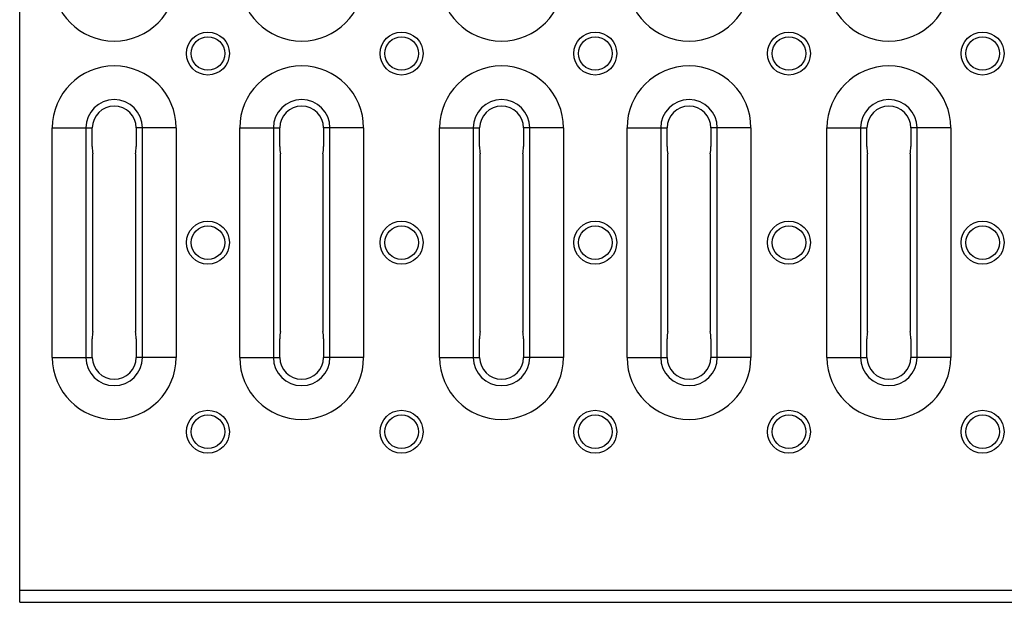
# Model space of a CAD drawing. Units: millimetres. Extents: x 8 to 418, y -29 to 291.
# Drawn here: x 48 to 80, y 204 to 223 of the extents above; entities that cross this region are included whole.
import ezdxf

# ---------------------------------------------------------------- set-up
doc = ezdxf.new("R2010")
doc.units = ezdxf.units.MM

msp = doc.modelspace()

# ---------------------------------------------------------------- linework, layer by layer
at = {"color": 7, "linetype": 'Continuous', "lineweight": 25}
for p, q in [((48.144985, 204.28108), (48.144985, 251.12108)), ((49.194985, 211.80108), (49.194985, 219.20108)), ((49.194985, 219.20108), (50.282733, 219.20108)), ((50.282733, 219.20108), (50.282733, 211.80108)), ((50.282733, 219.20108), (50.487805, 219.20108)), ((50.487805, 218.60108), (50.487805, 219.20108)), ((52.107237, 219.20108), (51.902165, 219.20108)), ((51.902165, 219.20108), (51.902165, 218.60108)), ((52.107237, 211.80108), (52.107237, 219.20108)), ((53.194985, 219.20108), (52.107237, 219.20108)), ((53.194985, 219.20108), (53.194985, 211.80108)), ((55.244985, 211.80108), (55.244985, 219.20108)), ((55.244985, 219.20108), (56.332733, 219.20108)), ((56.332733, 219.20108), (56.332733, 211.80108)), ((56.332733, 219.20108), (56.537805, 219.20108)), ((56.537805, 218.60108), (56.537805, 219.20108)), ((57.952165, 219.20108), (57.952165, 218.60108)), ((58.157237, 219.20108), (57.952165, 219.20108)), ((58.157237, 211.80108), (58.157237, 219.20108)), ((59.244985, 219.20108), (58.157237, 219.20108)), ((59.244985, 219.20108), (59.244985, 211.80108)), ((61.694985, 211.80108), (61.694985, 219.20108)), ((61.694985, 219.20108), (62.782733, 219.20108)), ((62.782733, 219.20108), (62.782733, 211.80108)), ((62.782733, 219.20108), (62.987805, 219.20108)), ((62.987805, 218.60108), (62.987805, 219.20108)), ((64.607237, 219.20108), (64.402165, 219.20108)), ((64.402165, 219.20108), (64.402165, 218.60108)), ((65.694985, 219.20108), (64.607237, 219.20108)), ((64.607237, 211.80108), (64.607237, 219.20108)), ((65.694985, 219.20108), (65.694985, 211.80108)), ((67.744985, 211.80108), (67.744985, 219.20108)), ((67.744985, 219.20108), (68.832733, 219.20108)), ((68.832733, 219.20108), (68.832733, 211.80108)), ((68.832733, 219.20108), (69.037805, 219.20108)), ((69.037805, 218.60108), (69.037805, 219.20108)), ((70.452165, 219.20108), (70.452165, 218.60108)), ((70.657237, 219.20108), (70.452165, 219.20108)), ((70.657237, 211.80108), (70.657237, 219.20108)), ((71.744985, 219.20108), (70.657237, 219.20108)), ((71.744985, 219.20108), (71.744985, 211.80108)), ((74.194985, 211.80108), (74.194985, 219.20108)), ((74.194985, 219.20108), (75.282733, 219.20108)), ((75.282733, 219.20108), (75.282733, 211.80108)), ((75.282733, 219.20108), (75.487805, 219.20108)), ((75.487805, 218.60108), (75.487805, 219.20108)), ((77.107237, 219.20108), (76.902165, 219.20108)), ((76.902165, 219.20108), (76.902165, 218.60108)), ((78.194985, 219.20108), (77.107237, 219.20108)), ((77.107237, 211.80108), (77.107237, 219.20108)), ((78.194985, 219.20108), (78.194985, 211.80108)), ((50.50861, 212.637909), (50.50861, 218.364252)), ((51.88136, 218.364252), (51.88136, 212.637909)), ((56.55861, 212.637909), (56.55861, 218.364252)), ((57.93136, 218.364252), (57.93136, 212.637909)), ((63.00861, 212.637909), (63.00861, 218.364252)), ((64.38136, 218.364252), (64.38136, 212.637909)), ((69.05861, 212.637909), (69.05861, 218.364252)), ((70.43136, 218.364252), (70.43136, 212.637909)), ((75.50861, 212.637909), (75.50861, 218.364252)), ((76.88136, 218.364252), (76.88136, 212.637909)), ((50.487805, 211.80108), (50.487805, 212.40108)), ((51.902165, 212.40108), (51.902165, 211.80108)), ((56.537805, 211.80108), (56.537805, 212.40108)), ((57.952165, 212.40108), (57.952165, 211.80108)), ((62.987805, 211.80108), (62.987805, 212.40108)), ((64.402165, 212.40108), (64.402165, 211.80108)), ((69.037805, 211.80108), (69.037805, 212.40108)), ((70.452165, 212.40108), (70.452165, 211.80108)), ((75.487805, 211.80108), (75.487805, 212.40108)), ((76.902165, 212.40108), (76.902165, 211.80108)), ((49.194985, 211.80108), (50.282733, 211.80108)), ((50.282733, 211.80108), (50.487805, 211.80108)), ((52.107237, 211.80108), (51.902165, 211.80108)), ((53.194985, 211.80108), (52.107237, 211.80108)), ((55.244985, 211.80108), (56.332733, 211.80108)), ((56.332733, 211.80108), (56.537805, 211.80108)), ((58.157237, 211.80108), (57.952165, 211.80108)), ((59.244985, 211.80108), (58.157237, 211.80108)), ((61.694985, 211.80108), (62.782733, 211.80108)), ((62.782733, 211.80108), (62.987805, 211.80108)), ((64.607237, 211.80108), (64.402165, 211.80108)), ((65.694985, 211.80108), (64.607237, 211.80108)), ((67.744985, 211.80108), (68.832733, 211.80108)), ((68.832733, 211.80108), (69.037805, 211.80108)), ((70.657237, 211.80108), (70.452165, 211.80108)), ((71.744985, 211.80108), (70.657237, 211.80108)), ((74.194985, 211.80108), (75.282733, 211.80108)), ((75.282733, 211.80108), (75.487805, 211.80108)), ((77.107237, 211.80108), (76.902165, 211.80108)), ((78.194985, 211.80108), (77.107237, 211.80108)), ((247.744985, 204.28108), (48.144985, 204.28108)), ((48.144985, 203.90108), (48.144985, 204.28108)), ((48.144985, 203.90108), (247.744985, 203.90108))]:
    msp.add_line(p, q, dxfattribs=at)
for centre, radius in [((54.219985, 221.60108), 0.693532), ((54.219985, 221.60108), 0.541365), ((60.469985, 221.60108), 0.693532), ((60.469985, 221.60108), 0.541365), ((66.719985, 221.60108), 0.693532), ((66.719985, 221.60108), 0.541365), ((72.969985, 221.60108), 0.693532), ((72.969985, 221.60108), 0.541365), ((79.219985, 221.60108), 0.693532), ((79.219985, 221.60108), 0.541365), ((54.219985, 215.50108), 0.693532), ((60.469985, 215.50108), 0.693532), ((66.719985, 215.50108), 0.693532), ((72.969985, 215.50108), 0.693532), ((79.219985, 215.50108), 0.693532), ((54.219985, 215.50108), 0.541365), ((60.469985, 215.50108), 0.541365), ((66.719985, 215.50108), 0.541365), ((72.969985, 215.50108), 0.541365), ((79.219985, 215.50108), 0.541365), ((54.219985, 209.40108), 0.693532), ((60.469985, 209.40108), 0.693532), ((66.719985, 209.40108), 0.693532), ((72.969985, 209.40108), 0.693532), ((79.219985, 209.40108), 0.693532), ((54.219985, 209.40108), 0.541365), ((60.469985, 209.40108), 0.541365), ((66.719985, 209.40108), 0.541365), ((72.969985, 209.40108), 0.541365), ((79.219985, 209.40108), 0.541365)]:
    msp.add_circle(centre, radius, dxfattribs=at)
for centre, radius, start, end in [((51.194985, 224.00108), 2, 180, 0), ((57.244985, 224.00108), 2, 180, 0), ((63.694985, 224.00108), 2, 180, 0), ((69.744985, 224.00108), 2, 180, 0), ((76.194985, 224.00108), 2, 180, 0), ((51.194985, 219.20108), 2, 0, 180), ((57.244985, 219.20108), 2, 0, 180), ((63.694985, 219.20108), 2, 0, 180), ((69.744985, 219.20108), 2, 0, 180), ((76.194985, 219.20108), 2, 0, 180), ((51.194985, 219.20108), 0.912252, 0, 180), ((51.194985, 219.20108), 0.70718, 0, 180), ((57.244985, 219.20108), 0.912252, 0, 180), ((57.244985, 219.20108), 0.70718, 0, 180), ((63.694985, 219.20108), 0.912252, 0, 180), ((63.694985, 219.20108), 0.70718, 0, 180), ((69.744985, 219.20108), 0.912252, 0, 180), ((69.744985, 219.20108), 0.70718, 0, 180), ((76.194985, 219.20108), 0.912252, 0, 180), ((76.194985, 219.20108), 0.70718, 0, 180), ((51.194985, 211.80108), 2, 180, 0), ((51.194985, 211.80108), 0.912252, 180, 0), ((51.194985, 211.80108), 0.70718, 180, 0), ((57.244985, 211.80108), 2, 180, 0), ((57.244985, 211.80108), 0.912252, 180, 0), ((57.244985, 211.80108), 0.70718, 180, 0), ((63.694985, 211.80108), 2, 180, 0), ((63.694985, 211.80108), 0.912252, 180, 0), ((63.694985, 211.80108), 0.70718, 180, 0), ((69.744985, 211.80108), 2, 180, 0), ((69.744985, 211.80108), 0.912252, 180, 0), ((69.744985, 211.80108), 0.70718, 180, 0), ((76.194985, 211.80108), 2, 180, 0), ((76.194985, 211.80108), 0.912252, 180, 0), ((76.194985, 211.80108), 0.70718, 180, 0)]:
    msp.add_arc(centre, radius, start, end, dxfattribs=at)
for centre, start_param, end_param in [((50.594985, 218.60108), 1.570796327, 2.204422742), ((51.794985, 218.60108), 4.078762565, 4.71238898), ((56.644985, 218.60108), 1.570796327, 2.204422742), ((57.844985, 218.60108), 4.078762565, 4.71238898), ((63.094985, 218.60108), 1.570796327, 2.204422742), ((64.294985, 218.60108), 4.078762565, 4.71238898), ((69.144985, 218.60108), 1.570796327, 2.204422742), ((70.344985, 218.60108), 4.078762565, 4.71238898), ((75.594985, 218.60108), 1.570796327, 2.204422742), ((76.794985, 218.60108), 4.078762565, 4.71238898), ((50.594985, 212.40108), 0.937169911, 1.570796327), ((51.794985, 212.40108), 4.71238898, 5.346015396), ((56.644985, 212.40108), 0.937169911, 1.570796327), ((57.844985, 212.40108), 4.71238898, 5.346015396), ((63.094985, 212.40108), 0.937169911, 1.570796327), ((64.294985, 212.40108), 4.71238898, 5.346015396), ((69.144985, 212.40108), 0.937169911, 1.570796327), ((70.344985, 212.40108), 4.71238898, 5.346015396), ((75.594985, 212.40108), 0.937169911, 1.570796327), ((76.794985, 212.40108), 4.71238898, 5.346015396)]:
    msp.add_ellipse(centre, major_axis=(0, 0.4), ratio=0.267949192, start_param=start_param, end_param=end_param, dxfattribs=at)

doc.saveas('drawing.dxf')
